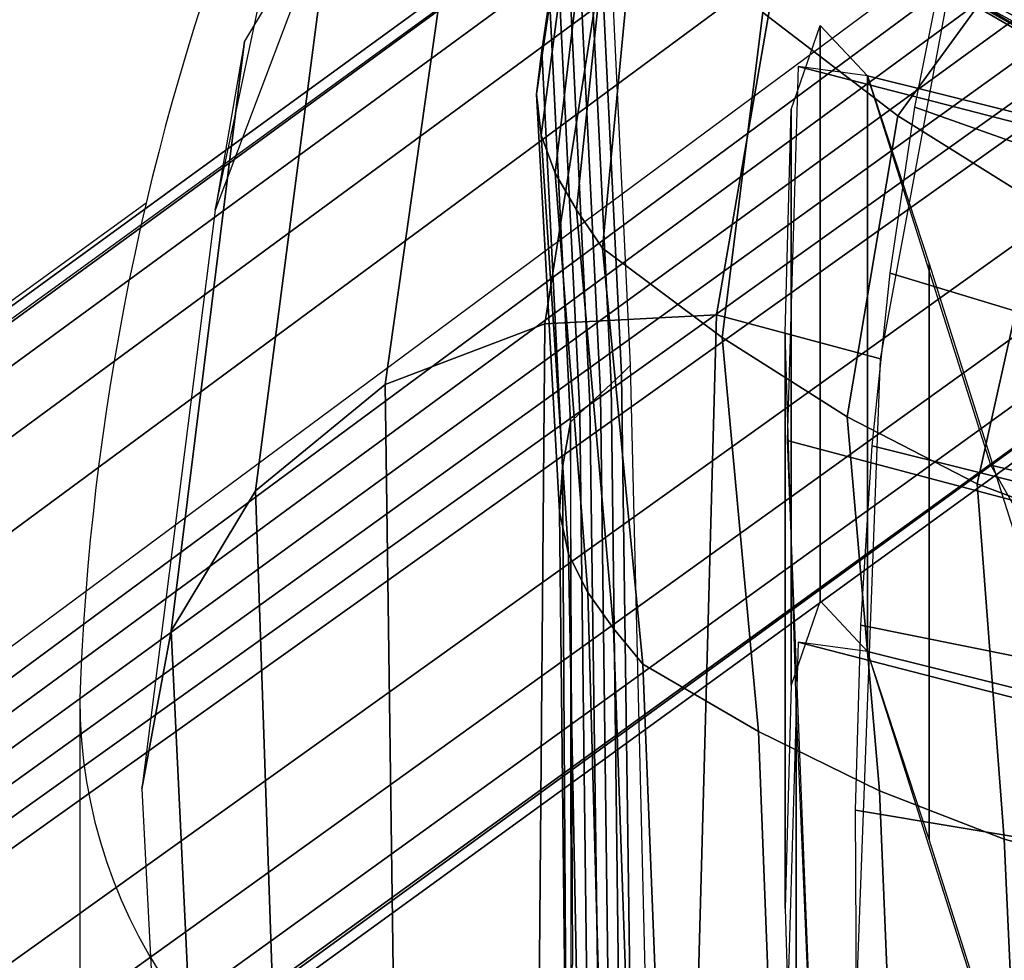
# Model space of a CAD drawing. Units: millimetres. Extents: x 3517 to 53433, y -1988 to 81661.
# Drawn here: x 4428 to 4467, y -197 to -160 of the extents above; entities that cross this region are included whole.
import ezdxf

# ---------------------------------------------------------------- set-up
doc = ezdxf.new("R2010")
doc.units = ezdxf.units.MM
doc.header["$LTSCALE"] = 200
for name, color, linetype in [('72_HWUS_AS_D2_ANY', 7, 'Continuous'), ('72_HWUS_AS_D3_AURN-SEAT', 7, 'Continuous'), ('72_HWUS_AS_D3_AURN-SEAT-METAL', 7, 'Continuous'), ('72_HWUS_AS_D3_AURN-SEATRMS', 7, 'Continuous'), ('72_HWUS_AS_D3_AURNLACK', 7, 'Continuous'), ('72_HWUS_INSERT', 7, 'Continuous')]:
    doc.layers.add(name, color=color, linetype=linetype)

# ---------------------------------------------------------------- blocks, each defined once
blk = doc.blocks.new('72HWAS3A-FURN-SEAT-X71-ARMS')
mesh = blk.add_polymesh((7, 11))
for k, corner in enumerate([(0.01632970370831188, -0.001686701875684093, 0.0376835634495212), (0.01676822744874329, -0.001917289515325216, 0.03768628629050762), (0.01718158190932684, -0.001633846314097909, 0.03768403942932447), (0.01740060800693755, -0.001161871688704963, 0.0376855531042268), (0.01758428595226391, -0.0006746786900349022, 0.03768747476181765), (0.01772253295574444, -0.000172644478034556, 0.03769038976856316), (0.01781753231604455, 0.0003393452368056771, 0.03769355606899361), (0.01786828920581129, 0.000857574529960381, 0.03769684358167211), (0.01787283023051955, 0.001378280174559876, 0.03769932695455874), (0.01782929581689885, 0.001897007897651903, 0.03770315844415527), (0.01769521437579513, 0.002399341202259819, 0.03769386353420815), (0.01653653023661761, 0.0005685135752573345, 0.03664056753190845), (0.0171023593578461, 0.0003103970357853925, 0.03665372645181132), (0.01742728800529036, 0.0005549102258433081, 0.0366656318596857), (0.01754478701958107, 0.0009493326636622612, 0.03668559640385647), (0.01761149662375061, 0.001342831874350914, 0.03670627048313771), (0.01762713004735161, 0.001743728542890288, 0.03672764227194424), (0.0176027294305392, 0.002153725091609715, 0.03674924170326538), (0.01754648251285573, 0.002574037061321199, 0.03677109242827148), (0.01746567089836759, 0.003006366966740615, 0.036792514475815), (0.01736767818681884, 0.003451792968642842, 0.03681570149194581), (0.0172222900080925, 0.003902144511544137, 0.03682744134162775), (0.01632582491637535, 0.002597220936280564, 0.03546674516551071), (0.01695712638992219, 0.002521995247814601, 0.03546400458614653), (0.01717198692515609, 0.002746708712795254, 0.03550416722979527), (0.01719923898619058, 0.003061498399148377, 0.03555973861092632), (0.01717214804875411, 0.003359492428608668, 0.03561452359064327), (0.01709739852486436, 0.003658515653527594, 0.03566815261940941), (0.01699064601109868, 0.003964499343970473, 0.03572194129357542), (0.01686551062518049, 0.00427874800980188, 0.03577742693921396), (0.01673488816773983, 0.004604385822805313, 0.03583569159736849), (0.016611748349316, 0.004944083147932155, 0.03590013216738038), (0.01647898546096016, 0.005293042123548197, 0.0359618292016318), (0.0157021745964343, 0.004392271040630114, 0.03421512818704283), (0.01614142856675116, 0.004613328182494492, 0.0341732951794882), (0.01626378937474726, 0.004829447033899648, 0.03424846155525332), (0.01624827272880225, 0.00506597980171275, 0.03434777873234097), (0.01618976860254762, 0.005270497384511685, 0.034443817265939), (0.01609603605805887, 0.005470472094857293, 0.03453601839714793), (0.01598073808080613, 0.005674626410462125, 0.03462829048186789), (0.01585657534926455, 0.005881672081642364, 0.03472440883816585), (0.01573575186733933, 0.006093876664354347, 0.03482801870267183), (0.01563050711568437, 0.006313271202853521, 0.0349443617660144), (0.01553279673998276, 0.00653673632949836, 0.03507036928884079), (0.01441242158397671, 0.006325033225507148, 0.03257598382601181), (0.01492398161664354, 0.006457008973351108, 0.03281745340608527), (0.01497026104422261, 0.006671293011306645, 0.0329338171642019), (0.0149361737949576, 0.006839532655187774, 0.03308600653260453), (0.01487563862444929, 0.006962670995410924, 0.03323437328059952), (0.01479489796347266, 0.007076762762975974, 0.03337720565473287), (0.01470303238324533, 0.007192252905987573, 0.03352001733409216), (0.01460922445064838, 0.007304193895249611, 0.03366785193075429), (0.01452239656970278, 0.007412927933630797, 0.03382593635336639), (0.01445146818802456, 0.0075187809638253, 0.03400036964748217), (0.01439485911179617, 0.007619243005377641, 0.0341929699968222), (0.01326677219606154, 0.007436601276952004, 0.03146611422423752), (0.0134000332371933, 0.00801646219408969, 0.03148091985687594), (0.01339856243003723, 0.00822392952129114, 0.03164112401563056), (0.01336606572197852, 0.008331667254122266, 0.03185189142019484), (0.0133232452780625, 0.008382531313254837, 0.03206226266765579), (0.01327347730285311, 0.00842003024384308, 0.03226770264609898), (0.01322061545892694, 0.008456788597159814, 0.03247305688904966), (0.01316943728268782, 0.008485896535967541, 0.03268242000537448), (0.01312463605325576, 0.008507070246222881, 0.03290031232500638), (0.01309087696397881, 0.008520175950992304, 0.03313158529426317), (0.01306985255173387, 0.008524028135362904, 0.03337988414977488), (0.01155485318386695, 0.008369328047407976, 0.0303202918871366), (0.01156907936283247, 0.009150034703147902, 0.03024925559699366), (0.01156742452000614, 0.009341443624782286, 0.03045375248501919), (0.01156344077600124, 0.009405335044182728, 0.03072738174397458), (0.01156155681246318, 0.009403434081365347, 0.03101043008152142), (0.01156101505284113, 0.009384335022209811, 0.03129302017764275), (0.01156059080997451, 0.009363639509055055, 0.03157549201791234), (0.01156031364781995, 0.009335759213808359, 0.03185734597135656), (0.01156019908746231, 0.009302262504702341, 0.0321385909071643), (0.01156022421683289, 0.00926493874059453, 0.03241935690677247), (0.01156040307880701, 0.009225235816569644, 0.03269979474639205)]):
    mesh.set_mesh_vertex(divmod(k, 11), corner)
mesh = blk.add_polymesh((7, 7))
for k, corner in enumerate([(0.01769026093380432, 0.002411828096329671, 0.03769355311259732), (0.01721884728460665, 0.003910090935232091, 0.03682287666575041), (0.01647530179117851, 0.005298782706050886, 0.0359579829300538), (0.01552939244965046, 0.006540537516032785, 0.03506746019488787), (0.01439218209495152, 0.007621413000256538, 0.03419111042355352), (0.01306825757593444, 0.008524850013531982, 0.03337909774836078), (0.01156040307880701, 0.009225235816569644, 0.03269979474639205), (0.01745593105077958, 0.002811948248905516, 0.03768573048800442), (0.016996303075409, 0.004254793808833313, 0.03686788188652809), (0.01628504734229708, 0.005548549042773132, 0.03609497050871468), (0.01538272267312735, 0.006678959685995522, 0.03531740576313512), (0.01429508664967827, 0.007653387165271752, 0.03455167251552261), (0.01302204762366799, 0.008477414635001068, 0.03382456754188244), (0.01156074084708436, 0.009151268259501855, 0.03318532962248476), (0.01708801048843611, 0.003090751570923977, 0.03768478739758675), (0.01664171290395089, 0.004456308062548153, 0.03694361589038158), (0.01597084006601435, 0.005665854782658464, 0.03626218428308145), (0.0151250357811854, 0.006716979681430146, 0.03558698771556455), (0.01410889428930417, 0.007624362744659052, 0.03491777489414593), (0.01292273044657932, 0.008402998444795529, 0.03426445270280547), (0.01156165880813376, 0.009071776675959597, 0.03366999236167087), (0.0166323573878806, 0.003159608627449018, 0.03768604682240784), (0.01620152175601319, 0.004446928525757343, 0.03703332773591128), (0.01557848045370847, 0.00560260305350635, 0.03644273436112871), (0.01480008791716614, 0.006622934498032862, 0.03586410552214641), (0.01387082604316703, 0.007515437279616677, 0.03528386249078778), (0.01279293430190265, 0.008290662776628821, 0.03469837481240429), (0.01156029960493754, 0.008975081822383935, 0.0341508916083752), (0.01619079890665631, 0.003022857190942752, 0.03768610595033371), (0.01577363808584309, 0.004230014773298763, 0.03711209204596573), (0.01519395824797698, 0.005327004095520671, 0.03658796437265618), (0.01447716666280741, 0.006310284503497243, 0.03607422843231869), (0.01362897213157765, 0.007181649790680922, 0.035551277404734), (0.0126548809423781, 0.007948652071402051, 0.03500925466465921), (0.01154889678443283, 0.00864678583956291, 0.03449900135915559), (0.0158466448141148, 0.002714516883103535, 0.03768505938604576), (0.01544018466968922, 0.003858394280992883, 0.03715285779445836), (0.01489431417983766, 0.004906196929429285, 0.0366330405469449), (0.01422549751552182, 0.005855719726327813, 0.03610835707113216), (0.01344025353056821, 0.006705568730835942, 0.03556860779980716), (0.01254646249930147, 0.007462201451557959, 0.03501320145371118), (0.01153808302588999, 0.008169268710219058, 0.03451285798858376), (0.0156681597788797, 0.002287988166311372, 0.03768522494423821), (0.01526891028501254, 0.003417404906054244, 0.03714415120737367), (0.01474388978002139, 0.004472662107745329, 0.03656207225391672), (0.01410378711470983, 0.00544394989415764, 0.03594982327628343), (0.01335324530944959, 0.006320460419540375, 0.03532017295006595), (0.01249890147392918, 0.007100074686849922, 0.03469542728529956), (0.01153249469779638, 0.007821566203028318, 0.03417345186849177)]):
    mesh.set_mesh_vertex(divmod(k, 7), corner)
blk = doc.blocks.new('72HWAS3FURN-SEAT-X71-SFABB')
mesh = blk.add_polymesh((11, 7))
for k, corner in enumerate([(5.863315105438232, 9.220964431762695, 48.40983581542969), (7.366048336029053, 8.374261856079102, 47.99552536010742), (7.961636066436768, 7.330507278442383, 46.70076751708984), (8.151312828063965, 6.731485366821289, 45.03075790405273), (8.258346557617188, 6.71687126159668, 43.24776077270508), (8.2747802734375, 7.29258918762207, 41.55950546264648), (8.23128890991211, 8.400137901306152, 40.15342712402344), (4.706526279449463, 9.507478713989258, 48.4948844909668), (6.099953174591064, 8.671914100646973, 48.07434463500977), (6.599375247955322, 7.655919551849365, 46.76388549804688), (6.696929454803467, 7.0929856300354, 45.07338714599609), (6.716468334197998, 7.114481925964355, 43.26988220214844), (6.669290542602539, 7.717997550964355, 41.56583786010742), (6.603161334991455, 8.836687088012695, 40.15342712402344), (3.535142421722412, 9.732198715209961, 48.56235504150391), (4.692202091217041, 8.909990310668945, 48.13701629638672), (5.081400871276855, 7.927160263061523, 46.81418609619141), (5.124949932098389, 7.407334327697754, 45.10740661621094), (5.10304069519043, 7.472002029418945, 43.28757095336914), (5.034004211425781, 8.108780860900879, 41.57093048095703), (4.966751098632812, 9.240835189819336, 40.15342712402344), (2.352367162704468, 9.893256187438965, 48.61115264892578), (3.177149772644043, 9.084199905395508, 48.18248748779297), (3.444047451019287, 8.133912086486816, 46.85080718994141), (3.460183143615723, 7.656386375427246, 45.13222503662109), (3.429364681243896, 7.76344633102417, 43.30051422119141), (3.368249416351318, 8.432914733886719, 41.57468032836914), (3.315392017364502, 9.578132629394531, 40.15342712402344), (1.162010192871094, 9.990363121032715, 48.64073944091797), (1.589996099472046, 9.191455841064453, 48.21022796630859), (1.725093483924866, 8.266131401062012, 46.87329864501953), (1.729661822319031, 7.82105016708374, 45.14752960205078), (1.709745645523071, 7.960667133331299, 43.30853652954102), (1.67495596408844, 8.655277252197266, 41.57703399658203), (1.646262884140015, 9.810656547546387, 40.15342712402344), (-0.03218240290880203, 10.02293872833252, 48.65069580078125), (-0.03359777852892876, 9.228169441223145, 48.21982955932617), (-0.03591349720954895, 8.312747955322266, 46.88129806518555), (-0.0361117385327816, 7.880532264709473, 45.15306091308594), (-0.03634189814329147, 8.033137321472168, 43.31150436401367), (-0.03646619245409966, 8.73784351348877, 41.57795333862305), (-0.03645627573132515, 9.897377014160156, 40.15342712402344), (-1.226389288902283, 9.990806579589844, 48.64087677001953), (-1.657204747200012, 9.192121505737305, 48.21111679077148), (-1.796930551528931, 8.266468048095703, 46.87465286254883), (-1.801891326904297, 7.820940494537354, 45.14870834350586), (-1.782431483268738, 7.96035623550415, 43.30934143066406), (-1.747887492179871, 8.655023574829102, 41.5774040222168), (-1.719173312187195, 9.810657501220703, 40.15342712402344), (-2.416797399520874, 9.894292831420898, 48.61145782470703), (-3.244405746459961, 9.085650444030762, 48.18423080444336), (-3.515922784805298, 8.134696006774902, 46.85343933105469), (-3.532439231872559, 7.656269073486328, 45.1345100402832), (-3.502065181732178, 7.762897968292236, 43.30206680297852), (-3.441186189651489, 8.432442665100098, 41.57538986206055), (-3.388304233551025, 9.578132629394531, 40.15342712402344), (-3.599602222442627, 9.733428955078125, 48.56273651123047), (-4.759486198425293, 8.911813735961914, 48.139404296875), (-5.153298854827881, 7.928092002868652, 46.81782531738281), (-5.197222232818604, 7.407062530517578, 45.11056900024414), (-5.175750732421875, 7.47118091583252, 43.28972625732422), (-5.106945991516113, 8.108105659484863, 41.57191467285156), (-5.039665699005127, 9.24083423614502, 40.15342712402344), (-4.771183967590332, 9.509638786315918, 48.49551391601562), (-6.167420387268066, 8.67473030090332, 48.07735443115234), (-6.671419620513916, 7.65754508972168, 46.76834869384766), (-6.769300937652588, 7.093008995056152, 45.07723999023438), (-6.789230346679688, 7.113683223724365, 43.27249526977539), (-6.742247581481934, 7.717243671417236, 41.5670280456543), (-6.676077365875244, 8.836687088012695, 40.15342712402344), (-5.928399562835693, 9.22472858428955, 48.41087341308594), (-7.433910369873047, 8.37861156463623, 47.99905776977539), (-8.03399658203125, 7.333321571350098, 46.70577239990234), (-8.223896026611328, 6.732247829437256, 45.03502655029297), (-8.331217765808105, 6.716407775878906, 43.25062561035156), (-8.347766876220703, 7.291900634765625, 41.560791015625), (-8.30420207977295, 8.400137901306152, 40.15342712402344)]):
    mesh.set_mesh_vertex(divmod(k, 7), corner)
mesh = blk.add_polymesh((2, 11))
for k, corner in enumerate([(5.863315105438232, 9.220964431762695, 48.40983581542969), (6.820407390594482, 8.757499694824219, 48.25043487548828), (7.564708232879639, 8.155884742736816, 47.79270553588867), (7.899359226226807, 7.517092704772949, 47.00076675415039), (8.056239128112793, 7.020487785339355, 46.06124496459961), (8.151312828063965, 6.731485366821289, 45.03075790405273), (8.224369049072266, 6.653661727905273, 43.96129989624023), (8.269033432006836, 6.783049583435059, 42.89532089233398), (8.278094291687012, 7.12673807144165, 41.8775634765625), (8.261215209960938, 7.696516513824463, 40.96718978881836), (8.23128890991211, 8.400137901306152, 40.15342712402344), (5.863315105438232, 8.335138320922852, 48.40983581542969), (6.820407390594482, 7.871673107147217, 48.25043487548828), (7.564708232879639, 7.270058155059814, 47.79270553588867), (7.899359226226807, 6.631265640258789, 47.00076675415039), (8.056239128112793, 6.134661197662354, 46.06124496459961), (8.151312828063965, 5.845658779144287, 45.03075790405273), (8.224369049072266, 5.767834663391113, 43.96129989624023), (8.269033432006836, 5.897222518920898, 42.89532089233398), (8.278094291687012, 6.240911483764648, 41.8775634765625), (8.261215209960938, 6.810689449310303, 40.96718978881836), (8.23128890991211, 7.51431131362915, 40.15342712402344)]):
    mesh.set_mesh_vertex(divmod(k, 11), corner)
mesh = blk.add_polymesh((11, 7))
for k, corner in enumerate([(5.863315105438232, 8.335138320922852, 48.40983581542969), (7.366048336029053, 7.4884352684021, 47.99552536010742), (7.961636066436768, 6.444680213928223, 46.70076751708984), (8.151312828063965, 5.845658779144287, 45.03075790405273), (8.258346557617188, 5.83104419708252, 43.24776077270508), (8.2747802734375, 6.40676212310791, 41.55950546264648), (8.23128890991211, 7.51431131362915, 40.15342712402344), (4.706527233123779, 8.621651649475098, 48.4948844909668), (6.099954128265381, 7.786086559295654, 48.07434463500977), (6.59937572479248, 6.770092487335205, 46.76388549804688), (6.696929931640625, 6.20715856552124, 45.07338714599609), (6.716468334197998, 6.228655338287354, 43.26988220214844), (6.669290542602539, 6.832170486450195, 41.56583786010742), (6.603161334991455, 7.950860500335693, 40.15342712402344), (3.535144090652466, 8.8463716506958, 48.56235504150391), (4.692203998565674, 8.024163246154785, 48.13701629638672), (5.08140230178833, 7.041333198547363, 46.81418609619141), (5.124950885772705, 6.521507740020752, 45.10740661621094), (5.10304069519043, 6.586174964904785, 43.28757095336914), (5.034004688262939, 7.222953796386719, 41.57093048095703), (4.966751098632812, 8.355008125305176, 40.15342712402344), (2.352369546890259, 9.007429122924805, 48.61115264892578), (3.177151918411255, 8.198372840881348, 48.18248748779297), (3.444049119949341, 7.248085498809814, 46.85080718994141), (3.460184335708618, 6.770559310913086, 45.13222503662109), (3.429365396499634, 6.877619743347168, 43.30051422119141), (3.368249416351318, 7.547088146209717, 41.57468032836914), (3.315392017364502, 8.692305564880371, 40.15342712402344), (1.162014365196228, 9.104537010192871, 48.64073944091797), (1.589999914169312, 8.305628776550293, 48.21022796630859), (1.725096583366394, 7.38030481338501, 46.87329864501953), (1.729663848876953, 6.93522310256958, 45.14752960205078), (1.709746718406677, 7.074840545654297, 43.30853652954102), (1.674956321716309, 7.769450187683105, 41.57703399658203), (1.646262884140015, 8.924830436706543, 40.15342712402344), (-0.03218243271112442, 9.13696575164795, 48.65064239501953), (-0.03359780460596085, 8.342207908630371, 48.21977996826172), (-0.03591351583600044, 7.42681360244751, 46.88125991821289), (-0.03611175343394279, 6.994632720947266, 45.15303421020508), (-0.03634190559387207, 7.147272109985352, 43.31148910522461), (-0.03646619245409966, 7.852005958557129, 41.57794570922852), (-0.03645627573132515, 9.011550903320312, 40.15342712402344), (-1.226393461227417, 9.104979515075684, 48.64087677001953), (-1.657208561897278, 8.306294441223145, 48.21111679077148), (-1.796933650970459, 7.380640506744385, 46.87465286254883), (-1.801893472671509, 6.935113906860352, 45.14870834350586), (-1.782432675361633, 7.074529647827148, 43.30934143066406), (-1.74788773059845, 7.7691969871521, 41.5774040222168), (-1.719173312187195, 8.924830436706543, 40.15342712402344), (-2.416799783706665, 9.008465766906738, 48.61145782470703), (-3.244408130645752, 8.199823379516602, 48.18423080444336), (-3.515924692153931, 7.248868465423584, 46.85343933105469), (-3.532440423965454, 6.770442485809326, 45.1345100402832), (-3.502065896987915, 6.877071380615234, 43.30206680297852), (-3.441186428070068, 7.546615600585938, 41.57538986206055), (-3.388304233551025, 8.692305564880371, 40.15342712402344), (-3.59960412979126, 8.847601890563965, 48.56273651123047), (-4.759487628936768, 8.025986671447754, 48.139404296875), (-5.153300285339355, 7.042264938354492, 46.81782531738281), (-5.19722318649292, 6.521235942840576, 45.11056900024414), (-5.175751209259033, 6.585354328155518, 43.28972625732422), (-5.106945991516113, 7.222278594970703, 41.57191467285156), (-5.039665699005127, 8.355008125305176, 40.15342712402344), (-4.77118444442749, 8.623811721801758, 48.49551391601562), (-6.167420864105225, 7.78890323638916, 48.07735443115234), (-6.671420574188232, 6.77171802520752, 46.76834869384766), (-6.769301414489746, 6.207181930541992, 45.07723999023438), (-6.789230346679688, 6.227856636047363, 43.27249526977539), (-6.742247581481934, 6.831417083740234, 41.5670280456543), (-6.676077365875244, 7.950860023498535, 40.15342712402344), (-5.928399562835693, 8.33890151977539, 48.41087341308594), (-7.433910369873047, 7.49278450012207, 47.99905776977539), (-8.03399658203125, 6.447494506835938, 46.70577239990234), (-8.223896026611328, 5.846421241760254, 45.03502655029297), (-8.331217765808105, 5.830581188201904, 43.25062561035156), (-8.347766876220703, 6.406073570251465, 41.560791015625), (-8.30420207977295, 7.51431131362915, 40.15342712402344)]):
    mesh.set_mesh_vertex(divmod(k, 7), corner)
mesh = blk.add_polymesh((8, 8))
for k, corner in enumerate([(8.168254852294922, 7.267357349395752, 39.81786346435547), (8.169878959655762, 6.975481033325195, 39.0628776550293), (8.161847114562988, 6.691035270690918, 38.30509948730469), (8.144129753112793, 6.415128707885742, 37.54433822631836), (8.116348266601562, 6.149013519287109, 36.7803955078125), (8.07834529876709, 5.893553733825684, 36.01326370239258), (8.029892921447754, 5.64942455291748, 35.2430419921875), (7.970597743988037, 5.417314529418945, 34.46986770629883), (5.863457202911377, 7.622360706329346, 39.61273574829102), (5.873880386352539, 7.358948707580566, 38.84105682373047), (5.889896869659424, 7.147910118103027, 38.04024124145508), (5.905807495117188, 6.972376346588135, 37.22062683105469), (5.915605068206787, 6.815622806549072, 36.39255905151367), (5.913477420806885, 6.66053581237793, 35.56657791137695), (5.893551349639893, 6.489814281463623, 34.75331115722656), (5.849804401397705, 6.286168098449707, 33.96344375610352), (3.555260419845581, 7.958630084991455, 39.41115188598633), (3.563827753067017, 7.706919193267822, 38.64078903198242), (3.578548431396484, 7.526058197021484, 37.84335708618164), (3.594611644744873, 7.391788482666016, 37.02837371826172), (3.606997489929199, 7.279993534088135, 36.20535659790039), (3.61081862449646, 7.166170597076416, 35.38400650024414), (3.601145505905151, 7.025626659393311, 34.57412719726562), (3.572948217391968, 6.833682060241699, 33.78557586669922), (1.220775365829468, 8.109624862670898, 39.31240081787109), (1.224196076393127, 7.862540721893311, 38.54758834838867), (1.230417609214783, 7.693612098693848, 37.76447296142578), (1.237490892410278, 7.575657367706299, 36.96907043457031), (1.243393421173096, 7.481639385223389, 36.16738128662109), (1.24614953994751, 7.384131908416748, 35.36560821533203), (1.243768334388733, 7.255520343780518, 34.57004547119141), (1.23422372341156, 7.068202495574951, 33.78704833984375), (-1.120939970016479, 8.127115249633789, 39.29983520507812), (-1.123395085334778, 7.879062652587891, 38.53572082519531), (-1.127126693725586, 7.707634925842285, 37.75440216064453), (-1.130795478820801, 7.586264133453369, 36.96144866943359), (-1.132988691329956, 7.488523483276367, 36.16243743896484), (-1.1323401927948, 7.387599468231201, 35.36311721801758), (-1.127469062805176, 7.256489276885986, 34.56935119628906), (-1.116959095001221, 7.068202495574951, 33.78704833984375), (-3.45939040184021, 8.026785850524902, 39.36791229248047), (-3.466772556304932, 7.771300315856934, 38.59994506835938), (-3.478436946868896, 7.580702304840088, 37.80868911743164), (-3.490321159362793, 7.433119297027588, 37.00215530395508), (-3.498153686523438, 7.306818962097168, 36.18833923339844), (-3.497795581817627, 7.179682731628418, 35.37543487548828), (-3.485065937042236, 7.029402256011963, 34.57173156738281), (-3.455683708190918, 6.833682060241699, 33.78557586669922), (-5.778477668762207, 7.75318717956543, 39.5357551574707), (-5.787112236022949, 7.482528209686279, 38.76834106445312), (-5.798516750335693, 7.252799510955811, 37.97851943969727), (-5.808121204376221, 7.051711082458496, 37.17394256591797), (-5.811047554016113, 6.867114067077637, 36.36226272583008), (-5.802613735198975, 6.686472415924072, 35.55131530761719), (-5.778075218200684, 6.497061252593994, 34.74904632568359), (-5.732540130615234, 6.286168098449707, 33.96344375610352), (-8.050990104675293, 7.267357349395752, 39.81786346435547), (-8.052614212036133, 6.975481510162354, 39.0628776550293), (-8.04458236694336, 6.691035270690918, 38.30509948730469), (-8.026865005493164, 6.415128231048584, 37.54433822631836), (-7.999083995819092, 6.149013519287109, 36.7803955078125), (-7.961081027984619, 5.893553733825684, 36.01326751708984), (-7.912628650665283, 5.649425029754639, 35.2430419921875), (-7.853333473205566, 5.417314529418945, 34.46986770629883)]):
    mesh.set_mesh_vertex(divmod(k, 8), corner)
mesh = blk.add_polymesh((7, 3))
for k, corner in enumerate([(8.168252944946289, 7.267357349395752, 39.81786346435547), (8.131512641906738, 6.280780792236328, 37.16276931762695), (7.970595836639404, 5.417314529418945, 34.46986770629883), (8.411760330200195, 7.230639457702637, 39.84513092041016), (8.383906364440918, 6.213287830352783, 37.18195343017578), (8.228801727294922, 5.319663047790527, 34.48047256469727), (8.656960487365723, 7.266132831573486, 39.84305953979492), (8.648150444030762, 6.226941108703613, 37.1726188659668), (8.504403114318848, 5.313016891479492, 34.46261978149414), (8.879576683044434, 7.37032413482666, 39.81185531616211), (8.893989562988281, 6.320624351501465, 37.13577270507812), (8.763473510742188, 5.398194789886475, 34.41851043701172), (9.05756664276123, 7.532896518707275, 39.75460815429688), (9.093306541442871, 6.484167575836182, 37.07549285888672), (8.97412395477295, 5.564711570739746, 34.35356903076172), (9.173307418823242, 7.737753868103027, 39.6769905090332), (9.223170280456543, 6.69950532913208, 36.99842071533203), (9.110424041748047, 5.792070388793945, 34.27579498291016), (9.215339660644531, 7.96461296081543, 39.5866813659668), (9.268309593200684, 6.942733764648438, 36.91299819946289), (9.155596733093262, 6.052284240722656, 34.19475936889648)]):
    mesh.set_mesh_vertex(divmod(k, 3), corner)
mesh = blk.add_polymesh((8, 8))
for k, corner in enumerate([(7.970597743988037, 5.417314529418945, 34.46986770629883), (7.876911640167236, 5.121277332305908, 33.36879348754883), (7.769694328308105, 4.872418403625488, 32.25730133056641), (7.647036552429199, 4.663308143615723, 31.13921546936035), (7.507422924041748, 4.484781742095947, 30.01780128479004), (7.349295616149902, 4.326980113983154, 28.89572525024414), (7.169841766357422, 4.179992198944092, 27.7753849029541), (6.96485710144043, 4.033840656280518, 26.65933609008789), (5.849804401397705, 6.286168098449707, 33.96344375610352), (5.770650863647461, 5.966875076293945, 32.86810684204102), (5.68602466583252, 5.658039569854736, 31.77140617370605), (5.591602802276611, 5.366920948028564, 30.67354202270508), (5.483416080474854, 5.099042415618896, 29.57415962219238), (5.357454776763916, 4.859231948852539, 28.47230529785156), (5.208594799041748, 4.652268409729004, 27.36675643920898), (5.030473232269287, 4.482860565185547, 26.25644111633301), (3.572948217391968, 6.833682060241699, 33.78557586669922), (3.522138595581055, 6.511030197143555, 32.69055557250977), (3.472210884094238, 6.193532943725586, 31.59467887878418), (3.41839337348938, 5.890570640563965, 30.49794006347656), (3.356152534484863, 5.609787464141846, 29.3997859954834), (3.280929088592529, 5.358133792877197, 28.29905700683594), (3.187406778335571, 5.142508029937744, 27.1943302154541), (3.06942892074585, 4.969741344451904, 26.08433532714844), (1.23422372341156, 7.068202495574951, 33.78704833984375), (1.217110276222229, 6.751224040985107, 32.68892669677734), (1.201578736305237, 6.448358535766602, 31.58504676818848), (1.185437917709351, 6.165402412414551, 30.47736549377441), (1.166580677032471, 5.906417846679688, 29.36729049682617), (1.142891049385071, 5.674770355224609, 28.25561904907227), (1.111985445022583, 5.473775863647461, 27.14289093017578), (1.071184515953064, 5.30668306350708, 26.02979278564453), (-1.116959095001221, 7.068202495574951, 33.78704833984375), (-1.099845170974731, 6.751218795776367, 32.68892288208008), (-1.084312558174133, 6.44834041595459, 31.58504104614258), (-1.068170070648193, 6.165367126464844, 30.47735595703125), (-1.049311280250549, 5.906363010406494, 29.36727333068848), (-1.025619983673096, 5.674697875976562, 28.25559616088867), (-0.9947134256362915, 5.473690986633301, 27.14286422729492), (-0.9539123177528381, 5.30659294128418, 26.02976417541504), (-3.455683708190918, 6.833682060241699, 33.78557586669922), (-3.404873847961426, 6.511029720306396, 32.69055557250977), (-3.35494589805603, 6.193531036376953, 31.59467887878418), (-3.301127672195435, 5.890566349029541, 30.49794006347656), (-3.23888635635376, 5.609781265258789, 29.3997859954834), (-3.163662433624268, 5.35812520980835, 28.29905700683594), (-3.07013988494873, 5.142498016357422, 27.1943302154541), (-2.952162027359009, 4.969731330871582, 26.0843334197998), (-5.732540130615234, 6.286168098449707, 33.96344375610352), (-5.65338659286499, 5.966875076293945, 32.86810684204102), (-5.568760395050049, 5.658039569854736, 31.77140617370605), (-5.474338531494141, 5.366920948028564, 30.67354011535645), (-5.366151332855225, 5.099042415618896, 29.57415962219238), (-5.240190029144287, 4.859231948852539, 28.47230529785156), (-5.091330051422119, 4.652268409729004, 27.36675453186035), (-4.913208961486816, 4.482860565185547, 26.25643920898438), (-7.853333473205566, 5.417314529418945, 34.46986770629883), (-7.759646892547607, 5.121277332305908, 33.36879348754883), (-7.652429580688477, 4.872418403625488, 32.25730133056641), (-7.52977180480957, 4.663308143615723, 31.13921546936035), (-7.390158176422119, 4.484781742095947, 30.01780128479004), (-7.232030391693115, 4.326980113983154, 28.89572525024414), (-7.052577018737793, 4.179992198944092, 27.7753849029541), (-6.847592353820801, 4.033840656280518, 26.65933609008789)]):
    mesh.set_mesh_vertex(divmod(k, 8), corner)
mesh = blk.add_polymesh((6, 5))
for k, corner in enumerate([(7.970595836639404, 5.417314529418945, 34.46986770629883), (7.79788064956665, 4.930582046508789, 32.53593444824219), (7.579441070556641, 4.57083797454834, 30.57874488830566), (7.306539058685303, 4.289590835571289, 28.61539077758789), (6.964855670928955, 4.033841133117676, 26.65933609008789), (8.283611297607422, 5.310861110687256, 34.47915649414062), (8.107816696166992, 4.835911273956299, 32.53246688842773), (7.879558563232422, 4.503664016723633, 30.54974555969238), (7.593606472015381, 4.250735282897949, 28.56156158447266), (7.239708423614502, 4.009262084960938, 26.59442329406738), (8.61189079284668, 5.336410999298096, 34.4478874206543), (8.432727813720703, 4.866986751556396, 32.4917106628418), (8.189806938171387, 4.550651073455811, 30.49417114257812), (7.881486415863037, 4.315593719482422, 28.49284172058105), (7.502440452575684, 4.085592269897461, 26.52020835876465), (8.89750862121582, 5.489456176757812, 34.3815803527832), (8.71575927734375, 5.019391536712646, 32.4208984375), (8.458491325378418, 4.706129550933838, 30.42068672180176), (8.126626014709473, 4.476483821868896, 28.41867828369141), (7.718996524810791, 4.252939224243164, 26.44631195068359), (9.090069770812988, 5.742992401123047, 34.29193115234375), (8.907342910766602, 5.267884254455566, 32.33247756958008), (8.640670776367188, 4.947280883789062, 30.34102821350098), (8.291694641113281, 4.712253570556641, 28.34945297241211), (7.861307621002197, 4.48961067199707, 26.38231086730957), (9.155596733093262, 6.052284240722656, 34.19475936889648), (8.973267555236816, 5.570858001708984, 32.24216842651367), (8.704427719116211, 5.237929344177246, 30.26834869384766), (8.350051879882812, 4.991398811340332, 28.29510688781738), (7.910927772521973, 4.764931678771973, 26.33650016784668)]):
    mesh.set_mesh_vertex(divmod(k, 5), corner)
blk = doc.blocks.new('72HWAS3FURN-SEAT-X-BLACK')
mesh = blk.add_polymesh((7, 7))
for k, corner in enumerate([(7.686195373535156, 5.217318058013916, 25.87537384033203), (7.381799221038818, 5.410727500915527, 25.90408325195312), (7.056072235107422, 5.566471576690674, 25.92720031738281), (6.713756084442139, 5.682283878326416, 25.94439125061035), (6.359831809997559, 5.756478309631348, 25.95540428161621), (5.99945068359375, 5.787975788116455, 25.96007919311523), (5.637857437133789, 5.776317596435547, 25.95834922790527), (7.840293407440186, 4.738817691802979, 28.18807220458984), (7.618578910827637, 4.997546672821045, 28.18199920654297), (7.36422061920166, 5.228429794311523, 28.1732120513916), (7.087775230407715, 5.431646823883057, 28.16196632385254), (6.791650772094727, 5.600632667541504, 28.15214538574219), (6.475502967834473, 5.72095251083374, 28.14347457885742), (6.139601230621338, 5.758023262023926, 28.14301300048828), (8.242745399475098, 5.066402435302734, 30.40007019042969), (8.033909797668457, 5.291548728942871, 30.38438606262207), (7.802873134613037, 5.492442607879639, 30.36391830444336), (7.555717468261719, 5.668166160583496, 30.34113121032715), (7.291937828063965, 5.812212467193604, 30.32148551940918), (7.008889675140381, 5.911703586578369, 30.30714797973633), (6.704535961151123, 5.937637805938721, 30.30615997314453), (8.507576942443848, 5.568023681640625, 32.60071182250977), (8.312615394592285, 5.748319149017334, 32.57568359375), (8.104729652404785, 5.907246589660645, 32.54789733886719), (7.886333465576172, 6.043352127075195, 32.52033996582031), (7.65528392791748, 6.151101112365723, 32.4981575012207), (7.408097743988037, 6.220533847808838, 32.48432540893555), (7.141889095306396, 6.23079776763916, 32.48579788208008), (8.559247016906738, 6.110633850097656, 34.80718612670898), (8.375016212463379, 6.248156070709229, 34.77427291870117), (8.18242359161377, 6.37031078338623, 34.74283599853516), (7.982570171356201, 6.473550319671631, 34.71526718139648), (7.774035453796387, 6.551754474639893, 34.6953010559082), (7.554852485656738, 6.596323013305664, 34.68563461303711), (7.323646068572998, 6.592994213104248, 34.69103622436523), (8.496969223022461, 6.750792026519775, 36.98728561401367), (8.31897258758545, 6.854348659515381, 36.94904708862305), (8.133090019226074, 6.945559024810791, 36.91663360595703), (7.940930843353271, 7.020062446594238, 36.89144134521484), (7.74314546585083, 7.072084426879883, 36.87557220458984), (7.540450096130371, 7.094868183135986, 36.87095260620117), (7.334146976470947, 7.080020427703857, 36.88010406494141), (8.464081764221191, 7.590341091156006, 39.09812545776367), (8.287101745605469, 7.67441987991333, 39.05891799926758), (8.100212097167969, 7.738523006439209, 39.02902603149414), (7.906332492828369, 7.782383441925049, 39.00857543945312), (7.708048820495605, 7.804784297943115, 38.99812698364258), (7.508257389068604, 7.804125308990479, 38.99843597412109), (7.310439109802246, 7.778778076171875, 39.01025390625)]):
    mesh.set_mesh_vertex(divmod(k, 7), corner)
mesh = blk.add_polymesh((7, 7))
for k, corner in enumerate([(7.577762126922607, 4.553610324859619, 25.80912780761719), (7.595834732055664, 4.571061611175537, 25.80633926391602), (7.613906860351562, 4.588512897491455, 25.80355072021484), (7.631978988647461, 4.605964183807373, 25.80076217651367), (7.650051116943359, 4.623415470123291, 25.7979736328125), (7.668123245239258, 4.640866756439209, 25.79518699645996), (7.686195373535156, 4.658318042755127, 25.79239845275879), (7.764082908630371, 4.285260200500488, 28.23885154724121), (7.781209468841553, 4.302074432373047, 28.23548889160156), (7.797545909881592, 4.318437099456787, 28.23185539245605), (7.813486576080322, 4.334574222564697, 28.22808456420898), (7.829427242279053, 4.350711345672607, 28.22431373596191), (7.845763683319092, 4.367074012756348, 28.22067832946777), (7.862890243530273, 4.383888244628906, 28.21731567382812), (8.180766105651855, 4.634925365447998, 30.47908210754395), (8.19675350189209, 4.650938510894775, 30.47481536865234), (8.211812019348145, 4.666558265686035, 30.47039031982422), (8.226405143737793, 4.681982040405273, 30.46588516235352), (8.240999221801758, 4.697405815124512, 30.46138191223145), (8.256057739257812, 4.71302604675293, 30.45695495605469), (8.272045135498047, 4.729039192199707, 30.45268821716309), (8.471426010131836, 5.110813140869141, 32.71575546264648), (8.486528396606445, 5.126078605651855, 32.7103157043457), (8.50141429901123, 5.141468048095703, 32.70486831665039), (8.516191482543945, 5.156919002532959, 32.69942092895508), (8.530969619750977, 5.172369956970215, 32.69397354125977), (8.545855522155762, 5.187758922576904, 32.68852615356445), (8.560957908630371, 5.203024864196777, 32.68308639526367), (8.546794891357422, 5.644103527069092, 34.95718765258789), (8.561424255371094, 5.658684253692627, 34.95053482055664), (8.577168464660645, 5.673999309539795, 34.9439697265625), (8.593470573425293, 5.689682483673096, 34.93745040893555), (8.609771728515625, 5.705365180969238, 34.93093109130859), (8.625515937805176, 5.720680713653564, 34.92436981201172), (8.640146255493164, 5.7352614402771, 34.91771697998047), (8.516214370727539, 6.291017532348633, 37.1698112487793), (8.530176162719727, 6.304870128631592, 37.16216659545898), (8.545818328857422, 6.319624900817871, 37.15460205078125), (8.562301635742188, 6.334831237792969, 37.14707565307617), (8.578784942626953, 6.350037574768066, 37.13954925537109), (8.594428062438965, 6.364792823791504, 37.13198089599609), (8.608388900756836, 6.378645420074463, 37.12434005737305), (8.484248161315918, 7.604537487030029, 40.22371292114258), (8.512314796447754, 7.614280700683594, 40.21914291381836), (8.530149459838867, 7.620471954345703, 40.21623992919922), (8.546027183532715, 7.625984191894531, 40.21365356445312), (8.56159496307373, 7.631388664245605, 40.21112060546875), (8.578816413879395, 7.637367248535156, 40.20831298828125), (8.607805252075195, 7.647430896759033, 40.20359420776367)]):
    mesh.set_mesh_vertex(divmod(k, 7), corner)
mesh = blk.add_polymesh((7, 7))
for k, corner in enumerate([(8.464081764221191, 7.590341091156006, 39.09812545776367), (8.513103485107422, 7.536406993865967, 39.12236022949219), (8.558588027954102, 7.479955196380615, 39.14766311645508), (8.595499038696289, 7.418538570404053, 39.175048828125), (8.616130828857422, 7.351121425628662, 39.20488357543945), (8.615989685058594, 7.280938625335693, 39.23570251464844), (8.605170249938965, 7.211279392242432, 39.26616668701172), (8.496969223022461, 6.750792026519775, 36.98728561401367), (8.542556762695312, 6.695914745330811, 37.00830841064453), (8.582062721252441, 6.640557289123535, 37.02828598022461), (8.611645698547363, 6.581419944763184, 37.04920959472656), (8.625322341918945, 6.516642570495605, 37.07242965698242), (8.620685577392578, 6.448348045349121, 37.09751510620117), (8.608388900756836, 6.378645420074463, 37.12434005737305), (8.559247016906738, 6.110633850097656, 34.80718612670898), (8.599478721618652, 6.051878929138184, 34.82395172119141), (8.632123947143555, 5.995458126068115, 34.84005737304688), (8.653895378112793, 5.937082290649414, 34.85709381103516), (8.660693168640137, 5.873965263366699, 34.87603759765625), (8.65290355682373, 5.80659294128418, 34.8962287902832), (8.640146255493164, 5.7352614402771, 34.91771697998047), (8.507576942443848, 5.568023681640625, 32.60071182250977), (8.541748046875, 5.505306720733643, 32.6124153137207), (8.567726135253906, 5.450201988220215, 32.62464904785156), (8.582268714904785, 5.396322250366211, 32.63815689086914), (8.583051681518555, 5.338871002197266, 32.6530647277832), (8.573412895202637, 5.275394916534424, 32.66807174682617), (8.560957908630371, 5.203024864196777, 32.68308639526367), (8.242745399475098, 5.066402435302734, 30.40007019042969), (8.271110534667969, 5.001002311706543, 30.40658950805664), (8.291058540344238, 4.95041036605835, 30.41466331481934), (8.299199104309082, 4.905181884765625, 30.42425346374512), (8.294794082641602, 4.857552528381348, 30.43474388122559), (8.283944129943848, 4.801169395446777, 30.44426345825195), (8.272045135498047, 4.729039192199707, 30.45268821716309), (7.840293407440186, 4.738817691802979, 28.18807220458984), (7.865067958831787, 4.668477535247803, 28.19056701660156), (7.882565498352051, 4.614167213439941, 28.19534873962402), (7.888627529144287, 4.56624698638916, 28.20181274414062), (7.883077621459961, 4.516826629638672, 28.20878410339355), (7.873485088348389, 4.458709716796875, 28.2139949798584), (7.862890243530273, 4.383888244628906, 28.21731567382812), (7.686195373535156, 5.217318058013916, 25.87537384033203), (7.686195373535156, 5.124151229858398, 25.86154365539551), (7.686195373535156, 5.030984878540039, 25.84771537780762), (7.686195373535156, 4.937818050384521, 25.83388519287109), (7.686195373535156, 4.844651222229004, 25.8200569152832), (7.686195373535156, 4.751484870910645, 25.80622673034668), (7.686195373535156, 4.658318042755127, 25.79239845275879)]):
    mesh.set_mesh_vertex(divmod(k, 7), corner)
blk = doc.blocks.new('72HWAS3FURN-SEAT-X-METAL_2')
blk.add_3dface([(10.35943698883057, 6.866238594055176, 2.401832342147827), (9.731425285339363, 7.730623245239258, 2.401832342147827), (0.5474058985710215, 1.058044672012329, 5.084068298339844), (1.175418019294746, 0.193660169839859, 5.084068298339844)])
mesh = blk.add_polymesh((2, 7))
for k, corner in enumerate([(0.7303117513656687, 0.8062964677810669, 7.112535953521729), (0.6569997668266367, 0.9072017073631287, 6.789999485015869), (0.6003811359405589, 0.9851306080818176, 6.457873344421387), (0.5608811974525523, 1.03949761390686, 6.118653297424316), (0.5387967228889536, 1.069894313812256, 5.774888038635254), (0.5342937111854624, 1.076092123985291, 5.429160594940186), (0.5474058985710215, 1.058044672012329, 5.084068298339844), (9.975248336792, 7.395029544830322, 3.316096067428589), (9.890834808349616, 7.511214256286621, 3.210854053497314), (9.820780754089363, 7.607636451721191, 3.078583717346191), (9.768016815185554, 7.680259227752686, 2.92482328414917), (9.73475360870362, 7.726041793823242, 2.756010293960571), (9.722384452819831, 7.743067264556885, 2.579212427139282), (9.731425285339363, 7.730623245239258, 2.401832342147827)]):
    mesh.set_mesh_vertex(divmod(k, 7), corner)
mesh = blk.add_polymesh((2, 7))
for k, corner in enumerate([(9.975248336792, 7.395029544830322, 3.316096067428589), (9.997392654418952, 7.364550113677979, 3.333906650543213), (10.02103233337403, 7.332013130187988, 3.34481954574585), (10.04543113708497, 7.298430919647217, 3.348495244979858), (10.06982994079591, 7.264848709106445, 3.34481954574585), (10.09346961975098, 7.232311248779297, 3.333906650543213), (10.11561489105225, 7.201831817626953, 3.316096067428589), (0.7303107380867075, 0.8062957525253296, 7.112535953521729), (0.7595672011375498, 0.7660276889801025, 7.19529390335083), (0.805845618247993, 0.702331006526947, 7.251216411590576), (0.8614110350608897, 0.6258516907691956, 7.270956993103027), (0.9169765114784312, 0.5493724346160889, 7.251216411590576), (0.9632548689842295, 0.485675722360611, 7.19529390335083), (0.9925113320350718, 0.4454076588153839, 7.112535953521729)]):
    mesh.set_mesh_vertex(divmod(k, 7), corner)
mesh = blk.add_polymesh((2, 7))
for k, corner in enumerate([(10.35943698883057, 6.866238594055176, 2.401832342147827), (10.36847877502442, 6.853794574737549, 2.579212427139282), (10.35610866546632, 6.870820045471191, 2.756010293960571), (10.32284545898438, 6.916602611541748, 2.92482328414917), (10.27008247375489, 6.989225387573242, 3.078583717346191), (10.20002746582032, 7.085647583007812, 3.210854053497314), (10.11561489105225, 7.201831817626953, 3.316096067428589), (1.175418019294746, 0.193660169839859, 5.084068298339844), (1.188530325889595, 0.1756127178668976, 5.429160594940186), (1.184027314186103, 0.1818106025457382, 5.774888038635254), (1.161942839622505, 0.212207242846489, 6.118653297424316), (1.122442841529853, 0.2665742635726929, 6.457873821258545), (1.06582427024842, 0.3445031344890594, 6.789999485015869), (0.9925122857093882, 0.4454083740711212, 7.112535953521729)]):
    mesh.set_mesh_vertex(divmod(k, 7), corner)
blk = doc.blocks.new('72HWAS2X521-1W20')
for p, q in [((0.2378461665914529, 0.1728041737581236), (0.2378461665914529, 0.1842327332306581)), ((0.2352494456035288, 0.1534530486644172), (0.2743005321435135, 0.181825317712466))]:
    blk.add_line(p, q)
for centre, radius, start, end in [((0.2178920940304749, 0.1728041737581236), 0.01995405745615682, 0, 73.74594861959378), ((0.1377512559566014, 0.1763860299699473), 0.1001589791654387, 320.3600782640074, 357.9505707762966)]:
    blk.add_arc(centre, radius, start, end)
blk = doc.blocks.new('72HWUS_AS21323654473000')
blk.add_blockref('72HWAS2X521-1W20', (0, 0))
blk = doc.blocks.new('XCAD031689A56761CC7B713705C1573AF67DCF')
at = {"layer": '72_HWUS_AS_D2_ANY', "color": 7}
blk.add_blockref('72HWUS_AS21323654473000', (0, 0), dxfattribs=at)
at = {"layer": '72_HWUS_AS_D3_AURN-SEAT', "color": 0, "xscale": 0.0254, "yscale": 0.0254, "zscale": 0.0254, "rotation": 8.537736462515939e-07}
blk.add_blockref('72HWAS3FURN-SEAT-X71-SFABB', (0, 0), dxfattribs=at)
at = {"layer": '72_HWUS_AS_D3_AURN-SEAT-METAL', "color": 0, "xscale": 0.0254, "yscale": 0.0254, "zscale": 0.0254, "rotation": 8.537736462515939e-07}
blk.add_blockref('72HWAS3FURN-SEAT-X-METAL_2', (0, 0), dxfattribs=at)
at = {"layer": '72_HWUS_AS_D3_AURN-SEATRMS', "color": 0, "xscale": 16.3494, "yscale": 16.3494, "zscale": 16.3494}
blk.add_blockref('72HWAS3A-FURN-SEAT-X71-ARMS', (0, 0), dxfattribs=at)
at = {"layer": '72_HWUS_AS_D3_AURNLACK', "color": 0, "xscale": 0.0254, "yscale": 0.0254, "zscale": 0.0254, "rotation": 8.537736462515939e-07}
blk.add_blockref('72HWAS3FURN-SEAT-X-BLACK', (0, 0), dxfattribs=at)

msp = doc.modelspace()

# ---------------------------------------------------------------- block references
at = {"layer": '72_HWUS_INSERT', "xscale": 1000.002000004635, "yscale": 1000.002000004635, "zscale": 1000.002000004677, "rotation": 180}
msp.add_blockref('XCAD031689A56761CC7B713705C1573AF67DCF', (4668.349736662408, -14.16290678843507, 0.003477888970508047), dxfattribs=at)

doc.saveas('drawing.dxf')
